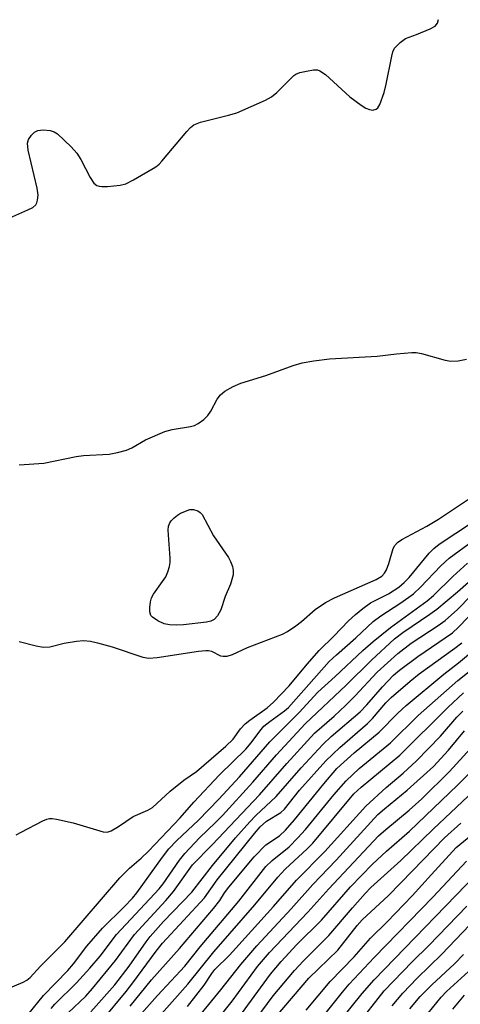
# Model space of a CAD drawing. Units: inches. Extents: x 1183771 to 1189773, y 565456 to 569458.
# Drawn here: x 1185189 to 1185279, y 566157 to 566357 of the extents above; entities that cross this region are included whole.
import ezdxf

# ---------------------------------------------------------------- set-up
doc = ezdxf.new("R2010")
doc.units = ezdxf.units.IN
doc.header["$MEASUREMENT"] = 0
doc.layers.add('Undefined', color=1, linetype='Continuous')

msp = doc.modelspace()

# ---------------------------------------------------------------- linework, layer by layer
at = {"layer": 'Undefined'}
for points, elevation in [([(1185186.13, 566316.26), (1185190.97, 566318.38), (1185191.99, 566318.9), (1185192.6, 566319.42), (1185192.84, 566319.85), (1185192.99, 566320.34), (1185193.11, 566321.4), (1185192.9, 566322.8), (1185191.06, 566330.52), (1185190.91, 566331.96), (1185191.13, 566332.72), (1185191.75, 566333.62), (1185192.34, 566334.2), (1185193.03, 566334.56), (1185194.13, 566334.66), (1185195.55, 566334.53), (1185196.36, 566334.29), (1185197.06, 566333.84), (1185199.82, 566331.23), (1185200.99, 566329.94), (1185201.75, 566328.68), (1185203.66, 566324.97), (1185204.46, 566323.82), (1185205.02, 566323.39), (1185205.48, 566323.22), (1185206.03, 566323.15), (1185207.18, 566323.18), (1185209.81, 566323.44), (1185210.93, 566323.72), (1185212.48, 566324.51), (1185217.03, 566327.16), (1185217.7, 566327.7), (1185218.29, 566328.31), (1185223.33, 566334.32), (1185224.13, 566335.19), (1185224.8, 566335.72), (1185226.13, 566336.24), (1185231.85, 566337.64), (1185233.54, 566338.12), (1185239.35, 566340.69), (1185240.59, 566341.39), (1185241.68, 566342.26), (1185245.11, 566345.71), (1185245.57, 566346.02), (1185246.34, 566346.33), (1185247.74, 566346.65), (1185249.15, 566346.87), (1185249.96, 566346.87), (1185250.46, 566346.72), (1185251.59, 566345.93), (1185256.56, 566341.41), (1185258.84, 566339.68), (1185259.81, 566339.09), (1185260.53, 566338.81), (1185261.25, 566338.7), (1185261.87, 566338.87), (1185262.21, 566339.17), (1185262.62, 566339.84), (1185263.53, 566342.26), (1185263.94, 566343.97), (1185265.06, 566349.71), (1185265.29, 566350.54), (1185265.66, 566351.28), (1185266.76, 566352.48), (1185267.84, 566353.29), (1185270.13, 566354.1), (1185272.9, 566355.25), (1185273.89, 566355.8), (1185274.39, 566356.39), (1185274.61, 566357.16)], 216), ([(1185189.24, 566266.52), (1185194.28, 566266.82), (1185200.85, 566268.21), (1185202.29, 566268.38), (1185207.56, 566268.71), (1185209.22, 566269), (1185211.1, 566269.5), (1185212.13, 566269.94), (1185214.93, 566271.58), (1185218.87, 566273.29), (1185220.38, 566273.73), (1185224.1, 566274.29), (1185224.91, 566274.55), (1185225.65, 566274.95), (1185226.82, 566275.75), (1185227.62, 566276.52), (1185228.23, 566277.45), (1185229.55, 566279.86), (1185230.23, 566280.74), (1185231.07, 566281.49), (1185232.77, 566282.48), (1185234.37, 566283.14), (1185239.42, 566284.7), (1185245, 566286.73), (1185246.84, 566287.27), (1185249.18, 566287.67), (1185252.37, 566288.08), (1185262.11, 566288.6), (1185266.07, 566289.13), (1185269.19, 566289.4), (1185270.03, 566289.37), (1185271.11, 566289.17), (1185275.97, 566287.83), (1185277.13, 566287.59), (1185278.58, 566287.65), (1185280.3, 566288.03)], 218), ([(1185189.24, 566230.58), (1185192.7, 566229.65), (1185194.14, 566229.38), (1185195.49, 566229.49), (1185198.4, 566230.25), (1185200.9, 566230.66), (1185202.31, 566230.75), (1185203.72, 566230.63), (1185205.2, 566230.32), (1185208.17, 566229.46), (1185214.42, 566227.36), (1185215.63, 566227.17), (1185217.32, 566227.31), (1185225.75, 566228.58), (1185227.2, 566228.73), (1185227.76, 566228.71), (1185228.35, 566228.57), (1185230.23, 566227.62), (1185230.76, 566227.55), (1185231.58, 566227.61), (1185232.67, 566227.89), (1185235.71, 566229.37), (1185242.84, 566232.05), (1185243.86, 566232.59), (1185245.53, 566233.76), (1185246.67, 566234.66), (1185249.48, 566237.09), (1185251.6, 566238.5), (1185253.45, 566239.42), (1185261.88, 566243.19), (1185263.05, 566243.86), (1185263.63, 566244.44), (1185264.01, 566245.14), (1185264.49, 566246.42), (1185265.38, 566249.5), (1185265.71, 566250.12), (1185266.24, 566250.72), (1185267.14, 566251.35), (1185272.2, 566254.01), (1185274.59, 566255.46), (1185281.28, 566259.95)], 220), ([(1185188.6, 566191.19), (1185189.62, 566191.77), (1185194.05, 566194.08), (1185194.84, 566194.4), (1185195.39, 566194.53), (1185195.94, 566194.54), (1185196.8, 566194.43), (1185200.25, 566193.64), (1185206.35, 566191.83), (1185207.15, 566191.79), (1185207.93, 566192.05), (1185209.43, 566192.94), (1185212.42, 566194.97), (1185215.43, 566196.24), (1185216.34, 566196.79), (1185219.95, 566200.11), (1185222.74, 566202.35), (1185225.33, 566204.11), (1185231.33, 566209.27), (1185232.77, 566210.71), (1185234.29, 566212.82), (1185235.21, 566213.83), (1185236.15, 566214.56), (1185239.7, 566217.03), (1185241.03, 566218.24), (1185244.17, 566221.56), (1185247.88, 566225.98), (1185250.32, 566228.72), (1185253.31, 566231.63), (1185256.25, 566234.75), (1185257.67, 566236.06), (1185259.16, 566237.3), (1185260.75, 566238.4), (1185264.43, 566240.23), (1185266.54, 566241.62), (1185267.62, 566242.56), (1185268.63, 566243.6), (1185272.66, 566248.55), (1185273.62, 566249.52), (1185274.75, 566250.37), (1185284.7, 566256.95)], 222), ([(1185186.51, 566159.76), (1185190.05, 566161.25), (1185190.81, 566161.66), (1185191.48, 566162.2), (1185193.58, 566164.46), (1185198.5, 566169.41), (1185209.69, 566182.48), (1185211.69, 566184.46), (1185214.06, 566186.49), (1185215.56, 566187.9), (1185222.03, 566194.66), (1185224.79, 566197.86), (1185230.04, 566203.44), (1185235.38, 566208.65), (1185236.48, 566209.92), (1185238.23, 566212.34), (1185239.04, 566213.3), (1185240.23, 566214.3), (1185243.25, 566216.47), (1185244.08, 566217.15), (1185252.36, 566226.46), (1185253.82, 566227.84), (1185257.78, 566231.3), (1185261.3, 566234.61), (1185262.88, 566235.81), (1185266.91, 566238.45), (1185269.53, 566240.29), (1185270.93, 566241.6), (1185275.04, 566245.96), (1185276.77, 566247.54), (1185281.57, 566251.04)], 224), ([(1185190.97, 566154.6), (1185194.21, 566158.5), (1185199.11, 566163.58), (1185200.29, 566165), (1185203.02, 566168.55), (1185206.18, 566172.21), (1185210.62, 566176.57), (1185212.28, 566178.3), (1185213.15, 566179.41), (1185218.39, 566186.68), (1185219.7, 566188.34), (1185221.34, 566190.08), (1185225.7, 566194.22), (1185229.86, 566198.47), (1185234.07, 566203.01), (1185240.25, 566210.14), (1185246.22, 566216.12), (1185250.03, 566220.24), (1185253.55, 566223.42), (1185259.17, 566228.72), (1185261.26, 566230.54), (1185264.82, 566233.39), (1185272.31, 566238.83), (1185273.59, 566239.95), (1185277.51, 566243.81), (1185280.48, 566246.48)], 226), ([(1185195.76, 566155.87), (1185196.47, 566156.78), (1185200.88, 566161.1), (1185203.63, 566164.1), (1185205.72, 566166.51), (1185209.03, 566170.91), (1185217.71, 566180.24), (1185218.52, 566181.27), (1185221.89, 566186.08), (1185222.98, 566187.44), (1185225.93, 566190.61), (1185229.22, 566193.72), (1185230.62, 566195.15), (1185236.78, 566201.95), (1185241.6, 566207.48), (1185247.42, 566213.8), (1185255.76, 566221.68), (1185260.93, 566226.78), (1185265.65, 566231.09), (1185267.32, 566232.38), (1185272.85, 566236.12), (1185274.25, 566237.15), (1185278.47, 566240.65), (1185284.61, 566246.07)], 228), ([(1185199.19, 566154.99), (1185202.8, 566158.41), (1185204.17, 566159.94), (1185208.83, 566165.67), (1185212.69, 566170.94), (1185219.08, 566177.85), (1185220.64, 566179.66), (1185224.5, 566185.09), (1185228.53, 566189.15), (1185238.15, 566199.39), (1185243.74, 566205.72), (1185249.35, 566211.88), (1185253.32, 566215.36), (1185255.67, 566217.53), (1185257.56, 566219.41), (1185262.11, 566224.3), (1185266.3, 566228.09), (1185269, 566230.19), (1185274.52, 566233.84), (1185275.92, 566234.86), (1185278.46, 566237.09), (1185281.16, 566239.87)], 230), ([(1185203.84, 566155.17), (1185208.7, 566160.68), (1185211.65, 566164.48), (1185215.08, 566169.47), (1185215.88, 566170.51), (1185218.6, 566173.56), (1185224.41, 566179.57), (1185228.57, 566185.01), (1185233.29, 566190.59), (1185236.19, 566193.87), (1185237.42, 566195.12), (1185241.57, 566199.01), (1185246.63, 566204.82), (1185251.02, 566209.59), (1185252.76, 566211.22), (1185258.63, 566216.24), (1185260, 566217.7), (1185263.16, 566221.32), (1185265.43, 566223.68), (1185266.66, 566224.74), (1185270.41, 566227.5), (1185277.41, 566232.35), (1185278.68, 566233.5), (1185282.45, 566237.39)], 232), ([(1185211.83, 566156.34), (1185216.14, 566161.69), (1185221.84, 566168.1), (1185228.79, 566176.21), (1185230.06, 566177.83), (1185231.04, 566179.4), (1185231.89, 566180.54), (1185237.04, 566186.75), (1185239.41, 566189.18), (1185242.2, 566191.01), (1185243.42, 566192.14), (1185245.29, 566194.26), (1185251.22, 566201.61), (1185253.92, 566204.72), (1185257.41, 566207.9), (1185262.48, 566212.11), (1185266.31, 566216), (1185268, 566217.52), (1185275.67, 566223.91), (1185278.64, 566226.25), (1185284.91, 566231.44)], 236), ([(1185206.03, 566153.38), (1185211.01, 566159.36), (1185212.39, 566161.09), (1185217.13, 566167.55), (1185218.4, 566169.16), (1185226.97, 566178.37), (1185229.56, 566182.04), (1185237.12, 566191.52), (1185238.27, 566192.87), (1185239.58, 566193.98), (1185242.46, 566195.79), (1185243.25, 566196.46), (1185246.32, 566200.29), (1185251.66, 566206.27), (1185254.49, 566209.01), (1185260.14, 566213.85), (1185261.14, 566214.88), (1185263.87, 566218.09), (1185264.95, 566219.15), (1185268.79, 566222.47), (1185270.67, 566223.99), (1185277.92, 566229.18), (1185279.35, 566230.32)], 234), ([(1185214.12, 566154.85), (1185217.39, 566158.52), (1185222.95, 566164.5), (1185226.05, 566168.43), (1185233.92, 566177.72), (1185239.47, 566184.79), (1185240.74, 566186), (1185244.17, 566188.8), (1185245.98, 566190.62), (1185247.49, 566192.29), (1185253.27, 566199.39), (1185255.77, 566202.2), (1185258.42, 566204.71), (1185264.81, 566209.95), (1185270.45, 566215.5), (1185278.54, 566222.61), (1185284.55, 566227.45)], 238), ([(1185216.66, 566153.06), (1185223.57, 566160.8), (1185228.88, 566167.4), (1185232.08, 566171.17), (1185237.19, 566176.98), (1185241.85, 566182.57), (1185243.39, 566184.24), (1185247.84, 566188.34), (1185248.98, 566189.5), (1185257.34, 566199.57), (1185258.85, 566200.94), (1185266.75, 566207.42), (1185276.48, 566217.16), (1185279.71, 566220.09)], 240), ([(1185223.51, 566156.25), (1185226.92, 566160.61), (1185228.46, 566163.03), (1185229.06, 566163.82), (1185232.02, 566166.75), (1185241, 566176.66), (1185245.69, 566182.01), (1185251.44, 566187.82), (1185259.82, 566197.05), (1185263.93, 566200.85), (1185267.39, 566203.77), (1185270.12, 566206.29), (1185275.03, 566211.3), (1185278.35, 566215.18), (1185279.53, 566216.39)], 242), ([(1185224.47, 566152.58), (1185230.31, 566159.65), (1185234.35, 566164.84), (1185237.59, 566168.65), (1185244.6, 566176.16), (1185248.99, 566181.14), (1185253.77, 566186.08), (1185262.25, 566195.34), (1185263.61, 566196.54), (1185268.23, 566200.3), (1185273.58, 566205.14), (1185276.64, 566208.47), (1185279.91, 566212.38)], 244), ([(1185227.42, 566150.91), (1185232.61, 566157.4), (1185237.75, 566164.41), (1185240.2, 566167.28), (1185247.96, 566175.48), (1185252.25, 566180.25), (1185262.39, 566190.99), (1185263.85, 566192.3), (1185268.65, 566196.23), (1185271.17, 566198.55), (1185276.83, 566204.08), (1185282.54, 566210.34)], 246), ([(1185231.93, 566151.29), (1185240.37, 566162.84), (1185242.54, 566165.42), (1185245.78, 566168.91), (1185250.76, 566173.83), (1185256.7, 566180.62), (1185261.17, 566185.28), (1185263.99, 566187.87), (1185268.67, 566191.94), (1185278.48, 566201.33), (1185282.9, 566205.82)], 248), ([(1185236.12, 566151.97), (1185240.9, 566158.45), (1185245.25, 566163.59), (1185247.14, 566165.6), (1185252.24, 566170.71), (1185257.08, 566176.39), (1185259.65, 566179.26), (1185260.84, 566180.48), (1185266.89, 566186), (1185273.48, 566192.38), (1185280.63, 566199.12)], 250), ([(1185247.66, 566155.55), (1185252.55, 566161.34), (1185257.43, 566166.36), (1185260.73, 566170.17), (1185264.13, 566173.54), (1185269.24, 566178.81), (1185273.14, 566183.17), (1185278.18, 566188.61), (1185287.86, 566196.61)], 254), ([(1185241.51, 566154.25), (1185248.19, 566162.06), (1185254.08, 566167.76), (1185258.06, 566172.76), (1185259.06, 566173.9), (1185264.44, 566178.86), (1185269.27, 566183.9), (1185275.84, 566190.58), (1185279.13, 566193.61)], 252), ([(1185251.51, 566154.76), (1185255.03, 566159.2), (1185256.4, 566160.81), (1185261.52, 566166.25), (1185273.52, 566178.61), (1185280.28, 566185.89)], 256), ([(1185254.31, 566153.05), (1185259.03, 566158.96), (1185261.47, 566161.73), (1185284.35, 566185.29)], 258), ([(1185257.89, 566152.31), (1185263.52, 566159.47), (1185269.22, 566165.34), (1185272.6, 566168.69), (1185280.37, 566176.72)], 260), ([(1185265.17, 566156.45), (1185267.3, 566158.99), (1185270.22, 566162.06), (1185275.28, 566166.94), (1185280.9, 566172.82)], 262), ([(1185268.77, 566155.83), (1185270.89, 566158.3), (1185273.21, 566160.67), (1185277.83, 566164.99), (1185279.66, 566166.84)], 264), ([(1185268.1, 566149.47), (1185275.1, 566158.2), (1185276.25, 566159.34), (1185282.17, 566164.78)], 266), ([(1185277.49, 566155.73), (1185279.85, 566158.57)], 268)]:
    msp.add_lwpolyline(points, dxfattribs=dict(at, elevation=elevation))
at = {"layer": 'Undefined', "elevation": 220}
msp.add_lwpolyline([(1185221.18, 566233.86), (1185219.82, 566233.95), (1185218.76, 566234.17), (1185217.47, 566234.74), (1185216.35, 566235.49), (1185216.04, 566235.87), (1185215.84, 566236.63), (1185215.83, 566237.48), (1185215.95, 566238.64), (1185216.16, 566239.47), (1185216.55, 566240.21), (1185218.43, 566242.75), (1185219.05, 566243.7), (1185219.5, 566244.73), (1185219.83, 566245.8), (1185219.96, 566246.63), (1185219.95, 566247.49), (1185219.57, 566253.21), (1185219.66, 566254.02), (1185219.9, 566254.69), (1185220.18, 566255.12), (1185220.75, 566255.73), (1185221.43, 566256.29), (1185222.04, 566256.66), (1185223.95, 566257.43), (1185224.69, 566257.41), (1185225.61, 566257.12), (1185226.1, 566256.78), (1185226.45, 566256.38), (1185228.78, 566252.09), (1185231.82, 566247.65), (1185232.23, 566246.87), (1185232.63, 566245.81), (1185232.8, 566244.99), (1185232.78, 566244.16), (1185232.24, 566242.21), (1185231.19, 566239.74), (1185230.25, 566237), (1185229.6, 566235.81), (1185228.92, 566235.03), (1185228.22, 566234.67), (1185227.39, 566234.49), (1185222.66, 566233.95)], close=True, dxfattribs=at)

doc.saveas('drawing.dxf')
